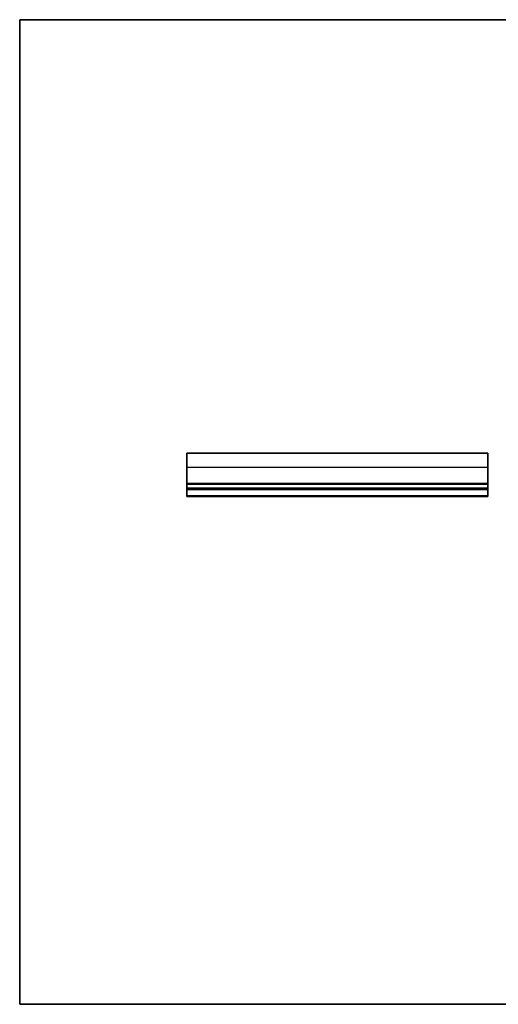
# Model space of a CAD drawing. Units: millimetres. Extents: x 14 to 2401, y 8 to 430.
# Drawn here: x 1012 to 1149, y 8 to 289 of the extents above; entities that cross this region are included whole.
import ezdxf

# ---------------------------------------------------------------- set-up
doc = ezdxf.new("R2010")
doc.units = ezdxf.units.MM
for name, color, linetype, lineweight in [('Border (ISO)', 7, 'Continuous', 35), ('Visible (ISO)', 7, 'Continuous', 35), ('Visible Narrow (ISO)', 7, 'Continuous', 25)]:
    doc.layers.add(name, color=color, linetype=linetype, lineweight=lineweight)

# ---------------------------------------------------------------- blocks, each defined once
blk = doc.blocks.new('図面枠 tk図枠')
at = {"layer": 'Border (ISO)'}
for p, q in [((14.49999999999999, 289), (14.50000000000001, 8.000000000000007)), ((14.49999999999999, 289), (405.4999999999999, 289)), ((405.4999999999999, 289), (405.4999999999999, 8.000000000000007)), ((14.50000000000001, 8.000000000000007), (405.4999999999999, 8.000000000000007))]:
    blk.add_line(p, q, dxfattribs=at)

msp = doc.modelspace()

# ---------------------------------------------------------------- linework, layer by layer
at = {"layer": 'Visible (ISO)'}
for p, q in [((1059.67475147325, 165.2595587818979), (1059.674751473247, 152.9595587853737)), ((1059.67475147325, 165.2595587818979), (1145.67475147325, 165.2595587818979)), ((1145.674751473247, 152.9595587853737), (1145.67475147325, 165.2595587818979)), ((1059.67475147325, 155.2595588285111), (1145.674751473249, 155.2595588285111)), ((1059.67475147325, 154.9595587858789), (1145.67475147325, 154.9595587858789)), ((1059.67475147325, 152.9595587853737), (1145.67475147325, 152.9595587853737))]:
    msp.add_line(p, q, dxfattribs=at)
at = {"layer": 'Visible Narrow (ISO)'}
for p, q in [((1059.674751473249, 161.2595587855196), (1145.674751473249, 161.2595587855196)), ((1059.674751473249, 156.7595588603194), (1145.674751473249, 156.7595588603194)), ((1059.674751473249, 156.4595588647743), (1145.674751473249, 156.4595588647743)), ((1059.67475147325, 153.2150566497628), (1145.67475147325, 153.2150566497628))]:
    msp.add_line(p, q, dxfattribs=at)

# ---------------------------------------------------------------- block references
msp.add_blockref('図面枠 tk図枠', (997.4999999999999, -7.1e-15))

doc.saveas('drawing.dxf')
